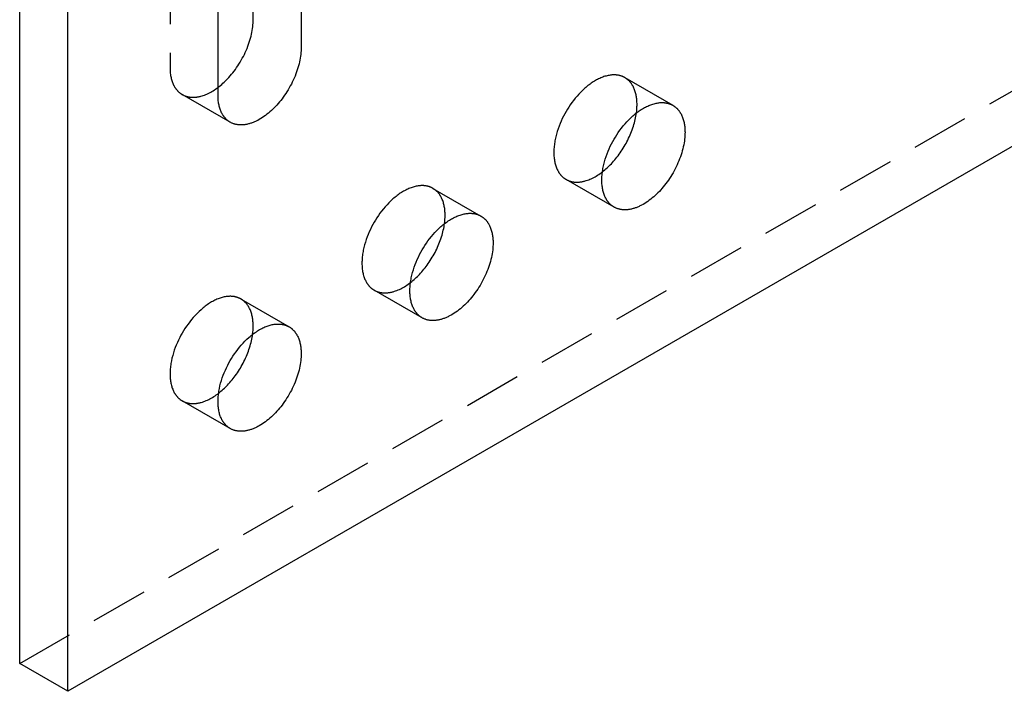
# Model space of a CAD drawing. Units: millimetres. Extents: x 2804 to 3568, y -1101 to -855.
# Drawn here: x 3370 to 3413, y -1075 to -1045 of the extents above; entities that cross this region are included whole.
import ezdxf

# ---------------------------------------------------------------- set-up
doc = ezdxf.new("R2010")
doc.units = ezdxf.units.MM
doc.header["$LTSCALE"] = 0.2
doc.linetypes.add('STRICHLINIE', pattern=[19.05, 12.7, -6.35])
doc.layers.add('GIP_Hidden', color=8, linetype='STRICHLINIE')
doc.layers.add('GIP_Visible', color=7, linetype='Continuous')

# ---------------------------------------------------------------- blocks, each defined once
blk = doc.blocks.new('VECO-A-H3-160-220-60_RL_Iso')
at = {"layer": 'GIP_Hidden'}
for points in [[(0, 26.944), (149.907, 113.493)], [(6.647, 65.401), (6.647, 53.317)], [(6.647, 53.317), (6.647, 53.267), (6.649, 53.216), (6.652, 53.167), (6.655, 53.118), (6.66, 53.069), (6.666, 53.021), (6.673, 52.974), (6.681, 52.927), (6.691, 52.881), (6.701, 52.836), (6.713, 52.792), (6.725, 52.749), (6.739, 52.706), (6.754, 52.665), (6.77, 52.625), (6.787, 52.586), (6.805, 52.548), (6.824, 52.511), (6.834, 52.493), (6.844, 52.475), (6.854, 52.457), (6.865, 52.44), (6.876, 52.423), (6.887, 52.407), (6.898, 52.391), (6.91, 52.375), (6.922, 52.359), (6.934, 52.344), (6.946, 52.329), (6.959, 52.314), (6.971, 52.3), (6.984, 52.286), (6.997, 52.273), (7.011, 52.259), (7.024, 52.247), (7.038, 52.234), (7.052, 52.222), (7.066, 52.21), (7.08, 52.198), (7.095, 52.187), (7.11, 52.176), (7.124, 52.166), (7.139, 52.155), (7.154, 52.146), (7.17, 52.136), (7.185, 52.127)], [(26.756, 52.874), (26.741, 52.883), (26.727, 52.891), (26.712, 52.898), (26.697, 52.906), (26.681, 52.913), (26.666, 52.92), (26.65, 52.926), (26.634, 52.933), (26.618, 52.939), (26.601, 52.945), (26.584, 52.95), (26.567, 52.955), (26.55, 52.96), (26.533, 52.965), (26.515, 52.969), (26.498, 52.973), (26.48, 52.977), (26.461, 52.981), (26.443, 52.984), (26.424, 52.986), (26.406, 52.989), (26.387, 52.991), (26.367, 52.993), (26.348, 52.994), (26.328, 52.995), (26.309, 52.996), (26.289, 52.996), (26.268, 52.996), (26.228, 52.995), (26.186, 52.993), (26.144, 52.989), (26.101, 52.983), (26.058, 52.976), (26.014, 52.968), (25.969, 52.958), (25.924, 52.946), (25.878, 52.933), (25.833, 52.918), (25.786, 52.902), (25.74, 52.884), (25.693, 52.865), (25.646, 52.844), (25.598, 52.822), (25.551, 52.798), (25.503, 52.772), (25.456, 52.746), (25.408, 52.717), (25.361, 52.688), (25.313, 52.657), (25.266, 52.625), (25.219, 52.591), (25.172, 52.556), (25.125, 52.52), (25.079, 52.483), (25.033, 52.445), (24.988, 52.405), (24.898, 52.324), (24.811, 52.238), (24.726, 52.149), (24.643, 52.058), (24.564, 51.964), (24.487, 51.868), (24.414, 51.771), (24.344, 51.672), (24.278, 51.573), (24.215, 51.473), (24.156, 51.373), (24.099, 51.272), (24.044, 51.168), (23.991, 51.061), (23.941, 50.951), (23.893, 50.839), (23.848, 50.725), (23.807, 50.609), (23.769, 50.492), (23.734, 50.374), (23.704, 50.255), (23.678, 50.137), (23.667, 50.078), (23.656, 50.019), (23.647, 49.96), (23.639, 49.902), (23.633, 49.844), (23.627, 49.786), (23.623, 49.729), (23.62, 49.673), (23.618, 49.617), (23.617, 49.561), (23.618, 49.507), (23.62, 49.453), (23.623, 49.4), (23.627, 49.348), (23.633, 49.297), (23.639, 49.246), (23.647, 49.197), (23.656, 49.149), (23.667, 49.102), (23.678, 49.056), (23.69, 49.011), (23.704, 48.967), (23.719, 48.925), (23.734, 48.884), (23.751, 48.844), (23.769, 48.805), (23.787, 48.768), (23.807, 48.732), (23.817, 48.715), (23.827, 48.698), (23.838, 48.681), (23.848, 48.665), (23.859, 48.648), (23.87, 48.633), (23.882, 48.617), (23.893, 48.602), (23.905, 48.587), (23.917, 48.573), (23.929, 48.559), (23.941, 48.545), (23.953, 48.532), (23.966, 48.519), (23.979, 48.506), (23.991, 48.494), (24.004, 48.482), (24.018, 48.47), (24.031, 48.459), (24.044, 48.448), (24.058, 48.437), (24.071, 48.427), (24.085, 48.417), (24.099, 48.407), (24.113, 48.397), (24.127, 48.388), (24.142, 48.38), (24.156, 48.371)], [(27.294, 51.684), (27.294, 51.735), (27.292, 51.785), (27.29, 51.835), (27.286, 51.884), (27.281, 51.932), (27.275, 51.98), (27.268, 52.028), (27.26, 52.074), (27.25, 52.12), (27.24, 52.165), (27.228, 52.209), (27.216, 52.253), (27.202, 52.295), (27.187, 52.336), (27.171, 52.377), (27.154, 52.416), (27.136, 52.454), (27.117, 52.491), (27.107, 52.509), (27.097, 52.527), (27.087, 52.544), (27.076, 52.561), (27.065, 52.578), (27.054, 52.595), (27.043, 52.611), (27.031, 52.627), (27.019, 52.642), (27.007, 52.658), (26.995, 52.672), (26.983, 52.687), (26.97, 52.701), (26.957, 52.715), (26.944, 52.729), (26.93, 52.742), (26.917, 52.755), (26.903, 52.768), (26.889, 52.78), (26.875, 52.792), (26.861, 52.803), (26.846, 52.814), (26.832, 52.825), (26.817, 52.836), (26.802, 52.846), (26.787, 52.856), (26.771, 52.865), (26.756, 52.874)], [(26.756, 52.874), (28.877, 51.65)], [(7.185, 52.127), (7.203, 52.117), (7.222, 52.107), (7.24, 52.098), (7.259, 52.089), (7.279, 52.08), (7.298, 52.072), (7.318, 52.065), (7.338, 52.057), (7.359, 52.051), (7.38, 52.044), (7.401, 52.038), (7.422, 52.033), (7.444, 52.028), (7.466, 52.023), (7.488, 52.019), (7.511, 52.016), (7.533, 52.013), (7.557, 52.01), (7.58, 52.008), (7.603, 52.007), (7.627, 52.006), (7.651, 52.005), (7.675, 52.005), (7.7, 52.006), (7.725, 52.007), (7.75, 52.008), (7.775, 52.01), (7.8, 52.013), (7.825, 52.016), (7.851, 52.02), (7.877, 52.024), (7.903, 52.029), (7.929, 52.034), (7.955, 52.04), (7.982, 52.046), (8.008, 52.053), (8.062, 52.068), (8.116, 52.086), (8.17, 52.105), (8.225, 52.127), (8.279, 52.15), (8.334, 52.176), (8.389, 52.203), (8.444, 52.232), (8.499, 52.263), (8.553, 52.296), (8.607, 52.331), (8.661, 52.367), (8.715, 52.405), (8.768, 52.444)], [(9.307, 50.902), (7.185, 52.127)], [(27.268, 51.312), (27.28, 51.409), (27.288, 51.503), (27.293, 51.595), (27.294, 51.64), (27.294, 51.684)], [(24.156, 48.371), (24.174, 48.361), (24.193, 48.351), (24.212, 48.341), (24.231, 48.332), (24.251, 48.324), (24.271, 48.316), (24.291, 48.308), (24.312, 48.301), (24.333, 48.294), (24.354, 48.287), (24.375, 48.281), (24.397, 48.276), (24.419, 48.271), (24.442, 48.267), (24.464, 48.263), (24.487, 48.259), (24.51, 48.256), (24.534, 48.254), (24.558, 48.252), (24.582, 48.251), (24.606, 48.25), (24.631, 48.249), (24.655, 48.25), (24.68, 48.25), (24.705, 48.252), (24.731, 48.253), (24.756, 48.256), (24.782, 48.259), (24.808, 48.262), (24.834, 48.266), (24.861, 48.271), (24.887, 48.276), (24.914, 48.281), (24.941, 48.288), (24.968, 48.294), (24.995, 48.302), (25.049, 48.318), (25.104, 48.336), (25.16, 48.357), (25.215, 48.379), (25.271, 48.404), (25.327, 48.43), (25.382, 48.459), (25.438, 48.49), (25.494, 48.522), (25.549, 48.556), (25.604, 48.592), (25.659, 48.63), (25.713, 48.669), (25.767, 48.71)], [(26.277, 47.146), (24.156, 48.371)], [(18.271, 47.975), (18.256, 47.984), (18.241, 47.992), (18.226, 47.999), (18.211, 48.007), (18.196, 48.014), (18.18, 48.021), (18.165, 48.027), (18.148, 48.034), (18.132, 48.04), (18.116, 48.046), (18.099, 48.051), (18.082, 48.056), (18.065, 48.061), (18.048, 48.066), (18.03, 48.07), (18.012, 48.074), (17.994, 48.078), (17.976, 48.082), (17.958, 48.085), (17.939, 48.087), (17.92, 48.09), (17.901, 48.092), (17.882, 48.094), (17.863, 48.095), (17.843, 48.096), (17.823, 48.097), (17.803, 48.097), (17.783, 48.097), (17.742, 48.096), (17.701, 48.094), (17.659, 48.09), (17.616, 48.084), (17.572, 48.077), (17.528, 48.069), (17.484, 48.059), (17.439, 48.047), (17.393, 48.034), (17.347, 48.019), (17.301, 48.003), (17.254, 47.985), (17.208, 47.966), (17.16, 47.945), (17.113, 47.923), (17.066, 47.899), (17.018, 47.873), (16.971, 47.847), (16.923, 47.819), (16.875, 47.789), (16.828, 47.758), (16.781, 47.726), (16.734, 47.692), (16.687, 47.657), (16.64, 47.621), (16.594, 47.584), (16.548, 47.546), (16.502, 47.506), (16.413, 47.425), (16.325, 47.339), (16.24, 47.25), (16.158, 47.159), (16.078, 47.065), (16.002, 46.969), (15.929, 46.872), (15.859, 46.773), (15.793, 46.674), (15.73, 46.574), (15.671, 46.474), (15.614, 46.373), (15.559, 46.269), (15.506, 46.162), (15.456, 46.052), (15.408, 45.94), (15.363, 45.826), (15.321, 45.71), (15.283, 45.593), (15.249, 45.475), (15.219, 45.356), (15.193, 45.238), (15.181, 45.179), (15.171, 45.12), (15.162, 45.061), (15.154, 45.003), (15.147, 44.945), (15.142, 44.887), (15.138, 44.83), (15.135, 44.774), (15.133, 44.718), (15.132, 44.662), (15.133, 44.608), (15.135, 44.554), (15.138, 44.501), (15.142, 44.449), (15.147, 44.398), (15.154, 44.347), (15.162, 44.298), (15.171, 44.25), (15.181, 44.203), (15.193, 44.157), (15.205, 44.112), (15.219, 44.068), (15.233, 44.026), (15.249, 43.985), (15.266, 43.945), (15.283, 43.907), (15.302, 43.869), (15.321, 43.833), (15.332, 43.816), (15.342, 43.799), (15.352, 43.782), (15.363, 43.766), (15.374, 43.749), (15.385, 43.734), (15.396, 43.718), (15.408, 43.703), (15.42, 43.688), (15.431, 43.674), (15.443, 43.66), (15.456, 43.646), (15.468, 43.633), (15.481, 43.62), (15.493, 43.607), (15.506, 43.595), (15.519, 43.583), (15.532, 43.571), (15.546, 43.56), (15.559, 43.549), (15.573, 43.538), (15.586, 43.528), (15.6, 43.518), (15.614, 43.508), (15.628, 43.498), (15.642, 43.489), (15.656, 43.481), (15.671, 43.472)], [(18.809, 46.785), (18.809, 46.836), (18.807, 46.886), (18.804, 46.936), (18.8, 46.985), (18.796, 47.034), (18.79, 47.081), (18.783, 47.129), (18.774, 47.175), (18.765, 47.221), (18.755, 47.266), (18.743, 47.31), (18.731, 47.354), (18.717, 47.396), (18.702, 47.437), (18.686, 47.478), (18.669, 47.517), (18.651, 47.555), (18.632, 47.592), (18.622, 47.61), (18.612, 47.628), (18.602, 47.645), (18.591, 47.662), (18.58, 47.679), (18.569, 47.696), (18.558, 47.712), (18.546, 47.728), (18.534, 47.743), (18.522, 47.759), (18.51, 47.773), (18.497, 47.788), (18.485, 47.802), (18.472, 47.816), (18.458, 47.83), (18.445, 47.843), (18.432, 47.856), (18.418, 47.869), (18.404, 47.881), (18.39, 47.893), (18.375, 47.904), (18.361, 47.915), (18.346, 47.926), (18.332, 47.937), (18.317, 47.947), (18.301, 47.957), (18.286, 47.966), (18.271, 47.975)], [(18.271, 47.975), (20.392, 46.751)], [(18.783, 46.413), (18.794, 46.51), (18.803, 46.604), (18.807, 46.696), (18.809, 46.741), (18.809, 46.785)], [(15.671, 43.472), (15.689, 43.462), (15.708, 43.452), (15.727, 43.442), (15.746, 43.433), (15.766, 43.425), (15.786, 43.416), (15.806, 43.409), (15.827, 43.401), (15.848, 43.395), (15.869, 43.388), (15.891, 43.382), (15.912, 43.377), (15.935, 43.372), (15.957, 43.367), (15.98, 43.364), (16.003, 43.36), (16.026, 43.357), (16.05, 43.355), (16.074, 43.353), (16.098, 43.351), (16.122, 43.351), (16.147, 43.35), (16.171, 43.351), (16.196, 43.351), (16.222, 43.353), (16.247, 43.355), (16.273, 43.357), (16.299, 43.36), (16.325, 43.363), (16.351, 43.367), (16.378, 43.372), (16.404, 43.377), (16.431, 43.383), (16.458, 43.389), (16.485, 43.396), (16.512, 43.403), (16.567, 43.42), (16.622, 43.438), (16.677, 43.459), (16.733, 43.482), (16.789, 43.506), (16.845, 43.533), (16.9, 43.562), (16.956, 43.593), (17.012, 43.625), (17.067, 43.66), (17.123, 43.696), (17.177, 43.734), (17.232, 43.773), (17.286, 43.814)], [(9.785, 43.076), (9.771, 43.085), (9.756, 43.093), (9.741, 43.1), (9.726, 43.108), (9.711, 43.115), (9.695, 43.122), (9.679, 43.128), (9.663, 43.135), (9.647, 43.141), (9.63, 43.147), (9.614, 43.152), (9.597, 43.158), (9.58, 43.162), (9.562, 43.167), (9.545, 43.171), (9.527, 43.175), (9.509, 43.179), (9.491, 43.183), (9.472, 43.186), (9.454, 43.188), (9.435, 43.191), (9.416, 43.193), (9.397, 43.195), (9.377, 43.196), (9.358, 43.197), (9.338, 43.198), (9.318, 43.198), (9.298, 43.198), (9.257, 43.197), (9.215, 43.195), (9.173, 43.191), (9.13, 43.185), (9.087, 43.178), (9.043, 43.17), (8.998, 43.16), (8.953, 43.148), (8.908, 43.135), (8.862, 43.12), (8.816, 43.104), (8.769, 43.086), (8.722, 43.067), (8.675, 43.046), (8.628, 43.024), (8.58, 43), (8.533, 42.974), (8.485, 42.948), (8.438, 42.92), (8.39, 42.89), (8.343, 42.859), (8.295, 42.827), (8.248, 42.793), (8.201, 42.758), (8.155, 42.722), (8.109, 42.685), (8.063, 42.647), (8.017, 42.607), (7.928, 42.526), (7.84, 42.44), (7.755, 42.352), (7.673, 42.26), (7.593, 42.166), (7.517, 42.07), (7.444, 41.973), (7.374, 41.874), (7.307, 41.775), (7.245, 41.675), (7.185, 41.575), (7.129, 41.474), (7.074, 41.37), (7.021, 41.263), (6.97, 41.153), (6.923, 41.041), (6.878, 40.927), (6.836, 40.811), (6.798, 40.694), (6.764, 40.576), (6.733, 40.457), (6.707, 40.339), (6.696, 40.28), (6.686, 40.221), (6.677, 40.162), (6.669, 40.104), (6.662, 40.046), (6.657, 39.988), (6.652, 39.931), (6.649, 39.875), (6.647, 39.819), (6.647, 39.763), (6.647, 39.709), (6.649, 39.655), (6.652, 39.602), (6.657, 39.55), (6.662, 39.499), (6.669, 39.448), (6.677, 39.399), (6.686, 39.351), (6.696, 39.304), (6.707, 39.258), (6.72, 39.213), (6.733, 39.169), (6.748, 39.127), (6.764, 39.086), (6.78, 39.046), (6.798, 39.008), (6.817, 38.97), (6.836, 38.934), (6.846, 38.917), (6.857, 38.9), (6.867, 38.883), (6.878, 38.867), (6.889, 38.851), (6.9, 38.835), (6.911, 38.819), (6.923, 38.804), (6.934, 38.79), (6.946, 38.775), (6.958, 38.761), (6.97, 38.747), (6.983, 38.734), (6.995, 38.721), (7.008, 38.708), (7.021, 38.696), (7.034, 38.684), (7.047, 38.672), (7.06, 38.661), (7.074, 38.65), (7.087, 38.639), (7.101, 38.629), (7.115, 38.619), (7.129, 38.609), (7.143, 38.599), (7.157, 38.59), (7.171, 38.582), (7.185, 38.573)], [(17.792, 42.247), (15.671, 43.472)], [(10.324, 41.886), (10.323, 41.937), (10.322, 41.987), (10.319, 42.037), (10.315, 42.086), (10.31, 42.135), (10.304, 42.183), (10.297, 42.23), (10.289, 42.276), (10.28, 42.322), (10.269, 42.367), (10.258, 42.411), (10.245, 42.455), (10.232, 42.497), (10.217, 42.538), (10.201, 42.579), (10.184, 42.618), (10.166, 42.656), (10.147, 42.693), (10.137, 42.711), (10.127, 42.729), (10.116, 42.746), (10.106, 42.763), (10.095, 42.78), (10.084, 42.797), (10.072, 42.813), (10.061, 42.829), (10.049, 42.844), (10.037, 42.86), (10.024, 42.874), (10.012, 42.889), (9.999, 42.903), (9.986, 42.917), (9.973, 42.931), (9.96, 42.944), (9.946, 42.957), (9.933, 42.97), (9.919, 42.982), (9.905, 42.994), (9.89, 43.005), (9.876, 43.016), (9.861, 43.027), (9.846, 43.038), (9.831, 43.048), (9.816, 43.058), (9.801, 43.067), (9.785, 43.076)], [(9.785, 43.076), (11.907, 41.852)], [(10.298, 41.514), (10.309, 41.611), (10.317, 41.706), (10.322, 41.797), (10.323, 41.842), (10.324, 41.886)], [(7.185, 38.573), (7.204, 38.563), (7.222, 38.553), (7.241, 38.543), (7.261, 38.534), (7.28, 38.526), (7.3, 38.518), (7.321, 38.51), (7.341, 38.503), (7.362, 38.496), (7.383, 38.489), (7.405, 38.483), (7.427, 38.478), (7.449, 38.473), (7.471, 38.469), (7.494, 38.465), (7.517, 38.461), (7.54, 38.458), (7.564, 38.456), (7.588, 38.454), (7.612, 38.453), (7.636, 38.452), (7.66, 38.451), (7.685, 38.452), (7.71, 38.452), (7.735, 38.454), (7.761, 38.455), (7.787, 38.458), (7.812, 38.461), (7.838, 38.464), (7.865, 38.468), (7.891, 38.473), (7.918, 38.478), (7.944, 38.484), (7.971, 38.49), (7.998, 38.497), (8.025, 38.504), (8.08, 38.52), (8.135, 38.539), (8.19, 38.559), (8.246, 38.582), (8.301, 38.606), (8.357, 38.633), (8.413, 38.662), (8.469, 38.692), (8.524, 38.725), (8.58, 38.759), (8.635, 38.795), (8.69, 38.833), (8.744, 38.872), (8.798, 38.913)], [(9.307, 37.348), (7.185, 38.573)]]:
    blk.add_lwpolyline(points, dxfattribs=at)
at = {"layer": 'GIP_Visible'}
for points in [[(0, 26.944), (0, 157.584)], [(2.121, 25.72), (2.121, 156.359)], [(10.324, 55.44), (10.324, 67.177)], [(12.445, 66.3), (12.445, 54.215)], [(8.768, 52.092), (8.768, 64.177)], [(8.768, 52.444), (8.823, 52.487), (8.878, 52.531), (8.932, 52.577), (8.985, 52.624), (9.037, 52.672), (9.089, 52.722), (9.139, 52.772), (9.189, 52.824), (9.248, 52.887), (9.306, 52.953), (9.364, 53.022), (9.422, 53.092), (9.478, 53.165), (9.534, 53.24), (9.589, 53.318), (9.642, 53.397), (9.695, 53.478), (9.745, 53.56), (9.795, 53.645), (9.842, 53.73), (9.888, 53.817), (9.932, 53.904), (9.974, 53.993), (10.014, 54.082), (10.052, 54.171), (10.087, 54.261), (10.12, 54.351), (10.15, 54.44), (10.179, 54.53), (10.204, 54.618), (10.227, 54.706), (10.248, 54.793), (10.266, 54.879), (10.282, 54.964), (10.295, 55.048), (10.305, 55.13), (10.313, 55.21), (10.319, 55.289), (10.323, 55.365), (10.324, 55.44)], [(12.445, 54.215), (12.444, 54.141), (12.441, 54.064), (12.435, 53.985), (12.427, 53.905), (12.416, 53.823), (12.403, 53.74), (12.387, 53.655), (12.369, 53.569), (12.349, 53.482), (12.326, 53.394), (12.3, 53.305), (12.272, 53.216), (12.241, 53.126), (12.208, 53.036), (12.173, 52.947), (12.135, 52.857), (12.095, 52.768), (12.054, 52.68), (12.01, 52.592), (11.964, 52.505), (11.916, 52.42), (11.867, 52.336), (11.816, 52.253), (11.764, 52.172), (11.71, 52.093), (11.655, 52.016), (11.6, 51.941), (11.543, 51.868), (11.486, 51.797), (11.427, 51.728), (11.369, 51.662), (11.31, 51.599), (11.25, 51.537), (11.189, 51.477), (11.127, 51.418), (11.063, 51.361), (10.999, 51.306), (10.933, 51.253), (10.866, 51.202), (10.799, 51.154), (10.731, 51.108), (10.662, 51.064), (10.593, 51.023), (10.524, 50.985), (10.489, 50.968), (10.455, 50.951), (10.42, 50.934), (10.386, 50.919), (10.351, 50.904), (10.317, 50.89), (10.282, 50.877), (10.248, 50.865), (10.214, 50.853), (10.18, 50.843), (10.146, 50.833), (10.112, 50.824), (10.079, 50.816), (10.046, 50.808), (10.013, 50.802), (9.98, 50.796), (9.948, 50.792), (9.916, 50.788), (9.884, 50.785), (9.852, 50.782), (9.821, 50.781), (9.79, 50.78), (9.76, 50.781), (9.729, 50.782), (9.7, 50.784), (9.67, 50.786), (9.641, 50.79), (9.613, 50.794), (9.585, 50.799), (9.557, 50.805), (9.53, 50.812), (9.503, 50.819), (9.477, 50.827), (9.451, 50.836), (9.426, 50.845), (9.401, 50.855), (9.377, 50.866), (9.353, 50.877), (9.329, 50.89), (9.307, 50.902)], [(9.307, 50.902), (9.291, 50.911), (9.276, 50.921), (9.261, 50.931), (9.246, 50.941), (9.231, 50.951), (9.216, 50.962), (9.202, 50.974), (9.187, 50.985), (9.173, 50.997), (9.159, 51.009), (9.146, 51.022), (9.132, 51.035), (9.119, 51.048), (9.106, 51.062), (9.093, 51.075), (9.08, 51.09), (9.067, 51.104), (9.055, 51.119), (9.043, 51.134), (9.031, 51.15), (9.02, 51.166), (9.008, 51.182), (8.997, 51.199), (8.986, 51.215), (8.976, 51.233), (8.965, 51.25), (8.955, 51.268), (8.945, 51.286), (8.926, 51.323), (8.908, 51.361), (8.891, 51.4), (8.875, 51.44), (8.86, 51.482), (8.847, 51.524), (8.834, 51.567), (8.822, 51.611), (8.812, 51.656), (8.803, 51.702), (8.795, 51.749), (8.788, 51.796), (8.782, 51.844), (8.777, 51.893), (8.773, 51.942), (8.77, 51.992), (8.769, 52.042), (8.768, 52.092)], [(26.277, 47.146), (26.263, 47.155), (26.249, 47.164), (26.235, 47.173), (26.221, 47.182), (26.207, 47.192), (26.193, 47.202), (26.179, 47.212), (26.166, 47.223), (26.152, 47.234), (26.139, 47.245), (26.126, 47.257), (26.113, 47.269), (26.1, 47.281), (26.087, 47.294), (26.075, 47.307), (26.062, 47.321), (26.05, 47.334), (26.038, 47.348), (26.026, 47.363), (26.015, 47.377), (26.003, 47.393), (25.992, 47.408), (25.981, 47.424), (25.97, 47.44), (25.959, 47.456), (25.948, 47.473), (25.938, 47.49), (25.928, 47.508), (25.909, 47.544), (25.89, 47.581), (25.872, 47.619), (25.856, 47.659), (25.84, 47.7), (25.825, 47.743), (25.812, 47.786), (25.799, 47.831), (25.788, 47.877), (25.778, 47.924), (25.769, 47.972), (25.761, 48.022), (25.754, 48.072), (25.749, 48.123), (25.744, 48.175), (25.741, 48.228), (25.739, 48.282), (25.739, 48.337), (25.739, 48.392), (25.741, 48.448), (25.744, 48.504), (25.749, 48.562), (25.754, 48.619), (25.761, 48.677), (25.769, 48.735), (25.778, 48.794), (25.788, 48.853), (25.799, 48.912), (25.825, 49.031), (25.856, 49.149), (25.89, 49.267), (25.928, 49.384), (25.97, 49.5), (26.015, 49.614), (26.062, 49.726), (26.113, 49.836), (26.166, 49.943), (26.221, 50.047), (26.277, 50.149), (26.336, 50.248), (26.399, 50.348), (26.466, 50.447), (26.535, 50.546), (26.609, 50.643), (26.685, 50.739), (26.765, 50.833), (26.847, 50.925), (26.932, 51.013), (27.019, 51.099), (27.109, 51.181), (27.155, 51.22), (27.2, 51.258), (27.247, 51.296), (27.293, 51.332), (27.34, 51.366), (27.387, 51.4), (27.435, 51.432), (27.482, 51.463), (27.53, 51.493), (27.577, 51.521), (27.625, 51.548), (27.672, 51.573), (27.72, 51.597), (27.767, 51.619), (27.814, 51.64), (27.861, 51.659), (27.908, 51.677), (27.954, 51.693), (28, 51.708), (28.045, 51.721), (28.09, 51.733), (28.135, 51.743), (28.179, 51.751), (28.222, 51.758), (28.265, 51.764), (28.307, 51.768), (28.349, 51.77), (28.39, 51.771), (28.41, 51.771), (28.43, 51.771), (28.45, 51.77), (28.469, 51.769), (28.489, 51.768), (28.508, 51.766), (28.527, 51.764), (28.546, 51.762), (28.564, 51.759), (28.583, 51.756), (28.601, 51.752), (28.619, 51.749), (28.637, 51.745), (28.654, 51.74), (28.672, 51.736), (28.689, 51.731), (28.706, 51.725), (28.722, 51.72), (28.739, 51.714), (28.755, 51.708), (28.771, 51.702), (28.787, 51.695), (28.803, 51.688), (28.818, 51.681), (28.833, 51.673), (28.848, 51.666), (28.863, 51.658), (28.877, 51.65)], [(28.877, 51.65), (28.893, 51.641), (28.908, 51.631), (28.923, 51.621), (28.938, 51.611), (28.953, 51.601), (28.968, 51.59), (28.982, 51.578), (28.996, 51.567), (29.011, 51.555), (29.024, 51.543), (29.038, 51.53), (29.052, 51.517), (29.065, 51.504), (29.078, 51.49), (29.091, 51.477), (29.104, 51.462), (29.116, 51.448), (29.129, 51.433), (29.141, 51.418), (29.153, 51.402), (29.164, 51.386), (29.175, 51.37), (29.187, 51.353), (29.198, 51.337), (29.208, 51.319), (29.219, 51.302), (29.229, 51.284), (29.239, 51.266), (29.258, 51.229), (29.276, 51.191), (29.293, 51.152), (29.309, 51.112), (29.323, 51.07), (29.337, 51.028), (29.35, 50.985), (29.361, 50.941), (29.372, 50.896), (29.381, 50.85), (29.389, 50.803), (29.396, 50.756), (29.402, 50.708), (29.407, 50.659), (29.411, 50.61), (29.414, 50.56), (29.415, 50.51), (29.416, 50.459)], [(25.767, 48.71), (25.818, 48.751), (25.869, 48.793), (25.919, 48.836), (25.969, 48.88), (26.018, 48.926), (26.066, 48.972), (26.113, 49.02), (26.159, 49.068), (26.21, 49.122), (26.259, 49.177), (26.309, 49.235), (26.358, 49.294), (26.407, 49.355), (26.455, 49.417), (26.502, 49.482), (26.549, 49.547), (26.595, 49.614), (26.64, 49.682), (26.684, 49.752), (26.727, 49.823), (26.769, 49.895), (26.809, 49.967), (26.849, 50.041), (26.886, 50.115), (26.923, 50.19), (26.958, 50.266), (26.991, 50.342), (27.023, 50.418), (27.053, 50.494), (27.082, 50.571), (27.109, 50.647), (27.134, 50.723), (27.157, 50.799), (27.178, 50.875), (27.198, 50.95), (27.215, 51.024), (27.231, 51.097), (27.245, 51.17), (27.258, 51.242), (27.268, 51.312)], [(44.549, 50.215), (2.121, 25.72)], [(29.416, 50.459), (29.415, 50.385), (29.411, 50.308), (29.405, 50.229), (29.397, 50.149), (29.387, 50.067), (29.374, 49.984), (29.358, 49.899), (29.34, 49.813), (29.319, 49.726), (29.296, 49.638), (29.27, 49.549), (29.242, 49.46), (29.212, 49.37), (29.179, 49.28), (29.143, 49.191), (29.106, 49.101), (29.066, 49.012), (29.024, 48.924), (28.98, 48.836), (28.934, 48.749), (28.887, 48.664), (28.837, 48.58), (28.786, 48.497), (28.734, 48.416), (28.681, 48.337), (28.626, 48.26), (28.57, 48.185), (28.513, 48.112), (28.456, 48.041), (28.398, 47.972), (28.34, 47.906), (28.281, 47.843), (28.221, 47.781), (28.16, 47.721), (28.098, 47.662), (28.034, 47.605), (27.969, 47.55), (27.903, 47.497), (27.837, 47.446), (27.769, 47.398), (27.701, 47.352), (27.633, 47.308), (27.564, 47.267), (27.495, 47.23), (27.46, 47.212), (27.425, 47.195), (27.391, 47.178), (27.356, 47.163), (27.322, 47.148), (27.287, 47.134), (27.253, 47.121), (27.218, 47.109), (27.184, 47.097), (27.15, 47.087), (27.117, 47.077), (27.083, 47.068), (27.05, 47.06), (27.016, 47.053), (26.983, 47.046), (26.951, 47.041), (26.918, 47.036), (26.886, 47.032), (26.854, 47.029), (26.823, 47.027), (26.791, 47.025), (26.761, 47.025), (26.73, 47.025), (26.7, 47.026), (26.67, 47.028), (26.641, 47.031), (26.612, 47.034), (26.583, 47.038), (26.555, 47.043), (26.528, 47.049), (26.5, 47.056), (26.474, 47.063), (26.447, 47.071), (26.422, 47.08), (26.396, 47.089), (26.371, 47.099), (26.347, 47.11), (26.323, 47.122), (26.3, 47.134), (26.277, 47.146)], [(17.792, 42.247), (17.778, 42.256), (17.763, 42.265), (17.749, 42.274), (17.735, 42.283), (17.721, 42.293), (17.708, 42.303), (17.694, 42.313), (17.68, 42.324), (17.667, 42.335), (17.654, 42.346), (17.641, 42.358), (17.628, 42.37), (17.615, 42.382), (17.602, 42.395), (17.589, 42.408), (17.577, 42.422), (17.565, 42.435), (17.553, 42.449), (17.541, 42.464), (17.529, 42.478), (17.518, 42.494), (17.506, 42.509), (17.495, 42.525), (17.484, 42.541), (17.474, 42.557), (17.463, 42.574), (17.453, 42.591), (17.443, 42.609), (17.423, 42.645), (17.405, 42.682), (17.387, 42.72), (17.37, 42.76), (17.355, 42.801), (17.34, 42.844), (17.326, 42.887), (17.314, 42.932), (17.303, 42.978), (17.292, 43.025), (17.283, 43.073), (17.275, 43.123), (17.269, 43.173), (17.263, 43.224), (17.259, 43.276), (17.256, 43.329), (17.254, 43.383), (17.253, 43.438), (17.254, 43.493), (17.256, 43.549), (17.259, 43.605), (17.263, 43.663), (17.269, 43.72), (17.275, 43.778), (17.283, 43.836), (17.292, 43.895), (17.303, 43.954), (17.314, 44.013), (17.34, 44.132), (17.37, 44.25), (17.405, 44.368), (17.443, 44.485), (17.484, 44.601), (17.529, 44.715), (17.577, 44.827), (17.628, 44.937), (17.68, 45.044), (17.735, 45.148), (17.792, 45.25), (17.851, 45.349), (17.914, 45.449), (17.98, 45.548), (18.05, 45.647), (18.123, 45.744), (18.2, 45.84), (18.279, 45.934), (18.362, 46.026), (18.447, 46.114), (18.534, 46.2), (18.624, 46.282), (18.669, 46.321), (18.715, 46.359), (18.761, 46.397), (18.808, 46.433), (18.855, 46.467), (18.902, 46.501), (18.949, 46.533), (18.997, 46.564), (19.044, 46.594), (19.092, 46.622), (19.139, 46.649), (19.187, 46.674), (19.234, 46.698), (19.282, 46.72), (19.329, 46.741), (19.376, 46.76), (19.422, 46.778), (19.469, 46.794), (19.515, 46.809), (19.56, 46.822), (19.605, 46.834), (19.65, 46.844), (19.694, 46.852), (19.737, 46.859), (19.78, 46.865), (19.822, 46.869), (19.864, 46.871), (19.904, 46.872), (19.925, 46.872), (19.945, 46.872), (19.964, 46.871), (19.984, 46.87), (20.003, 46.869), (20.023, 46.867), (20.042, 46.865), (20.06, 46.863), (20.079, 46.86), (20.097, 46.857), (20.116, 46.853), (20.134, 46.85), (20.151, 46.846), (20.169, 46.841), (20.186, 46.837), (20.203, 46.832), (20.22, 46.827), (20.237, 46.821), (20.254, 46.815), (20.27, 46.809), (20.286, 46.803), (20.302, 46.796), (20.317, 46.789), (20.333, 46.782), (20.348, 46.775), (20.363, 46.767), (20.377, 46.759), (20.392, 46.751)], [(20.392, 46.751), (20.407, 46.742), (20.423, 46.732), (20.438, 46.722), (20.453, 46.712), (20.468, 46.702), (20.482, 46.691), (20.497, 46.679), (20.511, 46.668), (20.525, 46.656), (20.539, 46.644), (20.553, 46.631), (20.566, 46.618), (20.58, 46.605), (20.593, 46.591), (20.606, 46.578), (20.619, 46.563), (20.631, 46.549), (20.643, 46.534), (20.655, 46.519), (20.667, 46.503), (20.679, 46.487), (20.69, 46.471), (20.701, 46.454), (20.712, 46.438), (20.723, 46.42), (20.733, 46.403), (20.743, 46.385), (20.753, 46.367), (20.772, 46.33), (20.79, 46.292), (20.807, 46.253), (20.823, 46.213), (20.838, 46.171), (20.852, 46.129), (20.864, 46.086), (20.876, 46.042), (20.886, 45.997), (20.896, 45.951), (20.904, 45.904), (20.911, 45.857), (20.917, 45.809), (20.922, 45.76), (20.926, 45.711), (20.928, 45.661), (20.93, 45.611), (20.93, 45.561)], [(17.286, 43.814), (17.337, 43.855), (17.387, 43.896), (17.437, 43.939), (17.486, 43.983), (17.534, 44.028), (17.581, 44.074), (17.628, 44.121), (17.674, 44.169), (17.724, 44.223), (17.774, 44.278), (17.824, 44.336), (17.873, 44.395), (17.922, 44.456), (17.97, 44.519), (18.017, 44.583), (18.064, 44.648), (18.11, 44.715), (18.155, 44.783), (18.199, 44.853), (18.242, 44.924), (18.283, 44.996), (18.324, 45.068), (18.363, 45.142), (18.401, 45.216), (18.438, 45.291), (18.473, 45.367), (18.506, 45.443), (18.538, 45.519), (18.568, 45.595), (18.597, 45.672), (18.623, 45.748), (18.648, 45.824), (18.672, 45.9), (18.693, 45.976), (18.712, 46.051), (18.73, 46.125), (18.746, 46.198), (18.76, 46.271), (18.772, 46.343), (18.783, 46.413)], [(20.93, 45.561), (20.929, 45.486), (20.926, 45.409), (20.92, 45.331), (20.912, 45.25), (20.901, 45.168), (20.888, 45.085), (20.873, 45), (20.855, 44.914), (20.834, 44.827), (20.811, 44.739), (20.785, 44.65), (20.757, 44.561), (20.726, 44.471), (20.693, 44.381), (20.658, 44.292), (20.621, 44.202), (20.581, 44.113), (20.539, 44.025), (20.495, 43.937), (20.449, 43.85), (20.401, 43.765), (20.352, 43.681), (20.301, 43.598), (20.249, 43.517), (20.195, 43.438), (20.141, 43.361), (20.085, 43.286), (20.028, 43.213), (19.971, 43.142), (19.913, 43.073), (19.854, 43.007), (19.795, 42.944), (19.736, 42.882), (19.675, 42.822), (19.612, 42.763), (19.549, 42.706), (19.484, 42.651), (19.418, 42.598), (19.351, 42.547), (19.284, 42.499), (19.216, 42.453), (19.147, 42.409), (19.078, 42.368), (19.009, 42.331), (18.975, 42.313), (18.94, 42.296), (18.905, 42.279), (18.871, 42.264), (18.836, 42.249), (18.802, 42.235), (18.767, 42.222), (18.733, 42.21), (18.699, 42.198), (18.665, 42.188), (18.631, 42.178), (18.598, 42.169), (18.564, 42.161), (18.531, 42.154), (18.498, 42.147), (18.465, 42.142), (18.433, 42.137), (18.401, 42.133), (18.369, 42.13), (18.337, 42.128), (18.306, 42.126), (18.275, 42.126), (18.245, 42.126), (18.215, 42.127), (18.185, 42.129), (18.156, 42.132), (18.127, 42.135), (18.098, 42.139), (18.07, 42.144), (18.042, 42.15), (18.015, 42.157), (17.988, 42.164), (17.962, 42.172), (17.936, 42.181), (17.911, 42.19), (17.886, 42.2), (17.862, 42.211), (17.838, 42.223), (17.815, 42.235), (17.792, 42.247)], [(9.307, 37.348), (9.292, 37.357), (9.278, 37.366), (9.264, 37.375), (9.25, 37.384), (9.236, 37.394), (9.222, 37.404), (9.209, 37.414), (9.195, 37.425), (9.182, 37.436), (9.168, 37.447), (9.155, 37.459), (9.142, 37.471), (9.129, 37.483), (9.117, 37.496), (9.104, 37.509), (9.092, 37.523), (9.08, 37.536), (9.067, 37.55), (9.056, 37.565), (9.044, 37.579), (9.032, 37.595), (9.021, 37.61), (9.01, 37.626), (8.999, 37.642), (8.988, 37.658), (8.978, 37.675), (8.968, 37.692), (8.957, 37.71), (8.938, 37.746), (8.919, 37.783), (8.902, 37.821), (8.885, 37.861), (8.869, 37.902), (8.855, 37.945), (8.841, 37.988), (8.829, 38.033), (8.817, 38.079), (8.807, 38.126), (8.798, 38.174), (8.79, 38.224), (8.783, 38.274), (8.778, 38.325), (8.774, 38.377), (8.771, 38.43), (8.769, 38.484), (8.768, 38.539), (8.769, 38.594), (8.771, 38.65), (8.774, 38.706), (8.778, 38.764), (8.783, 38.821), (8.79, 38.879), (8.798, 38.937), (8.807, 38.996), (8.817, 39.055), (8.829, 39.114), (8.855, 39.233), (8.885, 39.351), (8.919, 39.469), (8.957, 39.586), (8.999, 39.702), (9.044, 39.816), (9.092, 39.928), (9.142, 40.038), (9.195, 40.145), (9.25, 40.25), (9.307, 40.351), (9.366, 40.45), (9.429, 40.55), (9.495, 40.649), (9.565, 40.748), (9.638, 40.845), (9.714, 40.941), (9.794, 41.035), (9.876, 41.127), (9.961, 41.216), (10.049, 41.301), (10.138, 41.383), (10.184, 41.422), (10.23, 41.46), (10.276, 41.498), (10.323, 41.534), (10.37, 41.568), (10.417, 41.602), (10.464, 41.634), (10.511, 41.665), (10.559, 41.695), (10.607, 41.723), (10.654, 41.75), (10.702, 41.775), (10.749, 41.799), (10.796, 41.821), (10.844, 41.842), (10.89, 41.861), (10.937, 41.879), (10.983, 41.895), (11.029, 41.91), (11.075, 41.923), (11.12, 41.935), (11.164, 41.945), (11.208, 41.953), (11.252, 41.96), (11.295, 41.966), (11.337, 41.97), (11.378, 41.972), (11.419, 41.973), (11.439, 41.973), (11.459, 41.973), (11.479, 41.972), (11.499, 41.971), (11.518, 41.97), (11.537, 41.968), (11.556, 41.966), (11.575, 41.964), (11.594, 41.961), (11.612, 41.958), (11.63, 41.954), (11.648, 41.951), (11.666, 41.947), (11.684, 41.942), (11.701, 41.938), (11.718, 41.933), (11.735, 41.928), (11.752, 41.922), (11.768, 41.916), (11.785, 41.91), (11.801, 41.904), (11.816, 41.897), (11.832, 41.89), (11.847, 41.883), (11.863, 41.876), (11.877, 41.868), (11.892, 41.86), (11.907, 41.852)], [(11.907, 41.852), (11.922, 41.843), (11.937, 41.833), (11.953, 41.823), (11.968, 41.813), (11.982, 41.803), (11.997, 41.792), (12.012, 41.78), (12.026, 41.769), (12.04, 41.757), (12.054, 41.745), (12.068, 41.732), (12.081, 41.719), (12.095, 41.706), (12.108, 41.692), (12.121, 41.679), (12.133, 41.664), (12.146, 41.65), (12.158, 41.635), (12.17, 41.62), (12.182, 41.604), (12.194, 41.588), (12.205, 41.572), (12.216, 41.555), (12.227, 41.539), (12.238, 41.521), (12.248, 41.504), (12.258, 41.486), (12.268, 41.468), (12.287, 41.431), (12.305, 41.393), (12.322, 41.354), (12.338, 41.314), (12.353, 41.272), (12.367, 41.23), (12.379, 41.187), (12.391, 41.143), (12.401, 41.098), (12.41, 41.052), (12.419, 41.005), (12.426, 40.958), (12.432, 40.91), (12.437, 40.861), (12.44, 40.812), (12.443, 40.762), (12.445, 40.712), (12.445, 40.662)], [(8.798, 38.913), (8.849, 38.954), (8.9, 38.996), (8.95, 39.039), (8.999, 39.083), (9.048, 39.128), (9.096, 39.175), (9.143, 39.222), (9.189, 39.27), (9.239, 39.324), (9.289, 39.379), (9.338, 39.437), (9.388, 39.496), (9.436, 39.557), (9.484, 39.62), (9.532, 39.684), (9.579, 39.749), (9.624, 39.816), (9.669, 39.885), (9.713, 39.954), (9.756, 40.025), (9.798, 40.097), (9.839, 40.169), (9.878, 40.243), (9.916, 40.317), (9.952, 40.392), (9.987, 40.468), (10.021, 40.544), (10.053, 40.62), (10.083, 40.697), (10.111, 40.773), (10.138, 40.849), (10.163, 40.925), (10.186, 41.001), (10.208, 41.077), (10.227, 41.152), (10.245, 41.226), (10.261, 41.299), (10.275, 41.372), (10.287, 41.444), (10.298, 41.514)], [(12.445, 40.662), (12.444, 40.587), (12.441, 40.51), (12.435, 40.432), (12.427, 40.351), (12.416, 40.269), (12.403, 40.186), (12.387, 40.101), (12.369, 40.015), (12.349, 39.928), (12.326, 39.84), (12.3, 39.751), (12.272, 39.662), (12.241, 39.572), (12.208, 39.482), (12.173, 39.393), (12.135, 39.303), (12.095, 39.214), (12.054, 39.126), (12.01, 39.038), (11.964, 38.952), (11.916, 38.866), (11.867, 38.782), (11.816, 38.699), (11.764, 38.618), (11.71, 38.539), (11.655, 38.462), (11.6, 38.387), (11.543, 38.314), (11.486, 38.243), (11.427, 38.175), (11.369, 38.109), (11.31, 38.045), (11.25, 37.983), (11.189, 37.923), (11.127, 37.864), (11.063, 37.807), (10.999, 37.752), (10.933, 37.699), (10.866, 37.648), (10.799, 37.6), (10.731, 37.554), (10.662, 37.51), (10.593, 37.469), (10.524, 37.432), (10.489, 37.414), (10.455, 37.397), (10.42, 37.38), (10.386, 37.365), (10.351, 37.35), (10.317, 37.336), (10.282, 37.323), (10.248, 37.311), (10.214, 37.299), (10.18, 37.289), (10.146, 37.279), (10.112, 37.27), (10.079, 37.262), (10.046, 37.255), (10.013, 37.248), (9.98, 37.243), (9.948, 37.238), (9.916, 37.234), (9.884, 37.231), (9.852, 37.229), (9.821, 37.227), (9.79, 37.227), (9.76, 37.227), (9.729, 37.228), (9.7, 37.23), (9.67, 37.233), (9.641, 37.236), (9.613, 37.24), (9.585, 37.245), (9.557, 37.251), (9.53, 37.258), (9.503, 37.265), (9.477, 37.273), (9.451, 37.282), (9.426, 37.291), (9.401, 37.301), (9.377, 37.312), (9.353, 37.324), (9.329, 37.336), (9.307, 37.348)], [(2.121, 25.72), (0, 26.944)]]:
    blk.add_lwpolyline(points, dxfattribs=at)

msp = doc.modelspace()

# ---------------------------------------------------------------- block references
msp.add_blockref('VECO-A-H3-160-220-60_RL_Iso', (3369.562, -1100.53))

doc.saveas('drawing.dxf')
